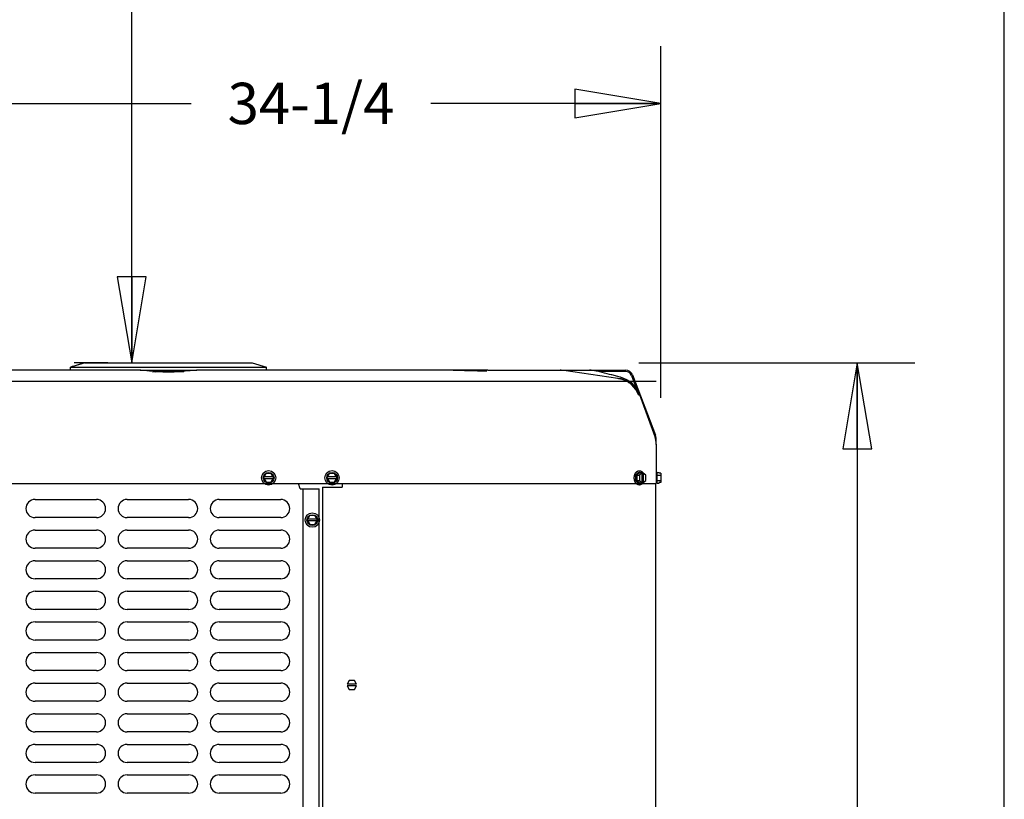
# Model space of a CAD drawing. Units: inches. Extents: x 0 to 11, y 0 to 17.
# Drawn here: x 8.9 to 11, y 9.4 to 11.1 of the extents above; entities that cross this region are included whole.
import ezdxf

# ---------------------------------------------------------------- set-up
doc = ezdxf.new("R2010")
doc.units = ezdxf.units.IN
doc.header["$LTSCALE"] = 1.108148
doc.header["$MEASUREMENT"] = 0
doc.layers.get('0').update_dxf_attribs({"linetype": 'CONTINUOUS'})
doc.layers.add('0_COMPONENTS', color=7, linetype='CONTINUOUS')
doc.styles.get("Standard").update_dxf_attribs({"font": 'txt', "width": 0.8})
doc.dimstyles.new('DIMSTYLE_1', dxfattribs={"dimtxt": 0.09, "dimasz": 0.1875, "dimexe": 0.18, "dimexo": 0.0625, "dimgap": 0.09, "dimtad": 0, "dimtih": 1, "dimtoh": 1, "dimlfac": 16, "dimzin": 4, "dimdsep": 46, "dimtxsty": 'Standard', "dimblk": 'CLOSED', "dimblk1": 'CLOSED', "dimblk2": 'CLOSED', "dimcen": 0.09, "dimadec": 0, "dimazin": 0, "dimtfac": 1, "dimtofl": 0, "dimtmove": 0, "dimatfit": 3, "dimldrblk": 'CLOSED', "dimfxl": 1, "dimtolj": 1, "dimtzin": 4, "dimarcsym": 0})
doc.dimstyles.new('DIMSTYLE_2', dxfattribs={"dimtxt": 0.09, "dimasz": 0.1875, "dimexe": 0.18, "dimexo": 0.0625, "dimgap": 0.09, "dimtad": 0, "dimtih": 1, "dimtoh": 1, "dimdec": 3, "dimlfac": 16, "dimzin": 4, "dimdsep": 46, "dimtxsty": 'Standard', "dimblk": 'CLOSED', "dimblk1": 'CLOSED', "dimblk2": 'CLOSED', "dimcen": 0.09, "dimadec": 0, "dimazin": 0, "dimtfac": 1, "dimtdec": 3, "dimtofl": 0, "dimtmove": 0, "dimatfit": 3, "dimldrblk": 'CLOSED', "dimfxl": 1, "dimtolj": 1, "dimtzin": 4, "dimarcsym": 0})

# ---------------------------------------------------------------- blocks, each defined once
blk = doc.blocks.new('_CLOSED')
at = {"color": 0, "linetype": 'ByBlock'}
for p, q in [((0, 0), (-1, 0.167)), ((-1, 0.167), (-1, -0.167)), ((-1, -0.167), (0, 0)), ((-1, 0), (0, 0))]:
    blk.add_line(p, q, dxfattribs=at)
blk = doc.blocks.new('*D6')
at = {"color": 2, "linetype": 'Continuous'}
for p, q in [((10.2043, 10.3517), (10.8048, 10.3517)), ((10.6798, 10.3517), (10.6798, 9.2083)), ((10.6798, 7.8849), (10.6798, 9.0283)), ((10.1963, 7.8849), (10.8048, 7.8849))]:
    blk.add_line(p, q, dxfattribs=at)
at = {"color": 2, "linetype": 'Continuous', "xscale": 0.1875, "yscale": 0.1875, "zscale": 0.1875}
for p, rotation in [((10.6798, 10.3517), 90), ((10.6798, 7.8849), 270)]:
    blk.add_blockref('_CLOSED', p, dxfattribs=dict(at, rotation=rotation))
at = {"color": 2, "linetype": 'Continuous', "insert": (10.6798, 9.1633), "char_height": 0.09, "width": 0.432, "attachment_point": 2, "line_spacing_factor": 0.9}
blk.add_mtext('39-1/2', dxfattribs=at)
blk = doc.blocks.new('*D9')
at = {"color": 2, "linetype": 'Continuous'}
for p, q in [((8.1109, 10.2593), (8.1109, 11.0419)), ((10.2518, 10.2753), (10.2518, 11.0419)), ((8.1109, 10.9169), (9.229, 10.9169)), ((10.2518, 10.9169), (9.751, 10.9169))]:
    blk.add_line(p, q, dxfattribs=at)
at = {"color": 2, "linetype": 'Continuous', "xscale": 0.1875, "yscale": 0.1875, "zscale": 0.1875, "rotation": 180}
blk.add_blockref('_CLOSED', (8.1109, 10.9169), dxfattribs=at)
at = {"color": 2, "linetype": 'Continuous', "xscale": 0.1875, "yscale": 0.1875, "zscale": 0.1875}
blk.add_blockref('_CLOSED', (10.2518, 10.9169), dxfattribs=at)
at = {"color": 2, "linetype": 'Continuous', "insert": (9.49, 10.9619), "char_height": 0.09, "width": 0.432, "attachment_point": 2, "line_spacing_factor": 0.9}
blk.add_mtext('34-1/4', dxfattribs=at)
blk = doc.blocks.new('*D14')
at = {"color": 2, "linetype": 'Continuous'}
for p, q in [((9.117, 13.3502), (8.9745, 13.3502)), ((9.0995, 13.3502), (9.0995, 11.9409)), ((9.0995, 10.3517), (9.0995, 11.7609)), ((9.0473, 10.3517), (8.9745, 10.3517))]:
    blk.add_line(p, q, dxfattribs=at)
at = {"color": 2, "linetype": 'Continuous', "xscale": 0.1875, "yscale": 0.1875, "zscale": 0.1875}
for p, rotation in [((9.0995, 13.3502), 90), ((9.0995, 10.3517), 270)]:
    blk.add_blockref('_CLOSED', p, dxfattribs=dict(at, rotation=rotation))
at = {"color": 2, "linetype": 'Continuous', "insert": (9.0995, 11.8959), "char_height": 0.09, "width": 1.584, "attachment_point": 2, "line_spacing_factor": 0.9}
blk.add_mtext('48" OVERHEAD CLEARANCE', dxfattribs=at)

msp = doc.modelspace()

# ---------------------------------------------------------------- linework, layer by layer
at = {"color": 7, "linetype": 'Continuous'}
msp.add_line((11, 0), (11, 17), dxfattribs=at)
at = {"layer": '0_COMPONENTS', "color": 7, "linetype": 'Continuous'}
for p, q in [((8.970269, 10.343552), (8.966103, 10.342302)), ((8.966103, 10.335483), (8.966103, 10.342302)), ((8.966103, 10.342302), (9.392978, 10.342302)), ((8.970269, 10.343552), (8.970161, 10.343911)), ((8.970162, 10.343911), (8.971101, 10.344191)), ((8.97178, 10.344002), (8.970269, 10.343552)), ((8.971101, 10.344191), (8.971672, 10.344362)), ((8.971672, 10.344362), (8.991595, 10.350339)), ((8.991703, 10.34998), (8.97178, 10.344002)), ((8.991595, 10.350339), (8.993078, 10.350786)), ((8.992268, 10.35015), (8.991703, 10.34998)), ((8.993186, 10.350427), (8.992268, 10.35015)), ((8.993078, 10.350786), (8.993186, 10.350427)), ((8.997353, 10.351677), (8.993186, 10.350427)), ((8.997354, 10.351677), (9.361727, 10.351677)), ((9.361728, 10.351677), (9.392978, 10.342302)), ((9.392978, 10.335483), (9.392978, 10.342302)), ((9.11783, 10.335483), (8.567894, 10.335483)), ((9.119074, 10.335472), (9.117836, 10.335483)), ((9.124172, 10.335208), (9.119074, 10.335472)), ((9.125455, 10.335088), (9.124172, 10.335208)), ((9.13244, 10.334372), (9.125455, 10.335088)), ((9.143778, 10.333191), (9.13244, 10.334372)), ((9.143778, 10.333191), (9.152311, 10.332288)), ((9.157132, 10.331853), (9.152311, 10.332288)), ((9.191818, 10.331299), (9.167412, 10.331299)), ((9.20677, 10.332288), (9.202326, 10.331882)), ((9.215609, 10.333223), (9.20677, 10.332288)), ((9.226947, 10.334403), (9.215609, 10.333223)), ((9.233626, 10.335088), (9.226947, 10.334403)), ((9.235243, 10.335236), (9.233625, 10.335088)), ((9.24034, 10.335477), (9.235243, 10.335236)), ((9.241244, 10.335483), (9.24034, 10.335477)), ((9.791186, 10.335483), (9.24125, 10.335483)), ((9.841152, 10.334052), (9.834441, 10.334245)), ((9.865892, 10.333676), (9.862008, 10.333683)), ((9.866324, 10.333678), (9.865892, 10.333676)), ((9.869379, 10.333709), (9.866324, 10.333678)), ((9.871529, 10.333768), (9.869379, 10.333709)), ((9.872573, 10.333824), (9.871529, 10.333768)), ((9.872718, 10.333835), (9.872559, 10.333823)), ((9.872573, 10.333824), (9.872559, 10.333823)), ((9.875252, 10.335483), (10.088378, 10.335483)), ((10.140372, 10.326629), (10.134729, 10.328092)), ((10.143845, 10.325728), (10.140372, 10.326629)), ((10.145015, 10.325424), (10.143845, 10.325728)), ((10.163715, 10.320449), (10.145015, 10.325424)), ((10.206311, 10.280346), (10.206522, 10.27992)), ((10.207436, 10.277968), (10.206311, 10.280345)), ((10.208756, 10.274853), (10.206423, 10.281303)), ((10.206495, 10.281095), (10.206423, 10.281303)), ((10.206522, 10.27992), (10.206547, 10.279864)), ((10.206867, 10.27917), (10.208253, 10.276164)), ((10.206984, 10.279742), (10.20694, 10.279865)), ((10.207577, 10.278102), (10.206984, 10.279742)), ((10.207353, 10.278732), (10.207312, 10.278845)), ((10.207567, 10.278129), (10.207353, 10.278732)), ((10.208031, 10.276596), (10.207436, 10.277968)), ((10.207576, 10.278102), (10.207568, 10.278124)), ((10.208075, 10.276734), (10.208016, 10.276899)), ((10.20837, 10.275772), (10.208031, 10.276596)), ((10.208253, 10.276164), (10.208492, 10.275577)), ((10.208447, 10.275694), (10.208303, 10.27608)), ((10.208607, 10.275177), (10.20837, 10.275772)), ((10.208731, 10.274893), (10.208599, 10.275282)), ((10.20885, 10.274551), (10.208607, 10.275177)), ((10.208981, 10.274206), (10.208848, 10.274556)), ((10.208928, 10.274374), (10.208863, 10.274547)), ((10.208972, 10.274241), (10.208928, 10.274374)), ((10.239247, 10.190531), (10.208931, 10.274373)), ((10.209388, 10.273105), (10.208981, 10.274206)), ((10.239246, 10.190535), (10.239246, 10.190532)), ((10.239523, 10.18975), (10.239247, 10.190535)), ((10.241487, 10.181775), (10.241388, 10.18239)), ((10.24193, 10.1778), (10.241886, 10.178392)), ((10.241963, 10.177281), (10.24192, 10.177947)), ((10.241975, 10.177068), (10.241945, 10.177569)), ((10.241998, 10.176581), (10.241963, 10.177281)), ((10.242016, 10.176108), (10.241989, 10.176773)), ((10.242028, 10.17565), (10.24201, 10.176276)), ((10.242035, 10.175307), (10.242023, 10.175849)), ((10.242037, 10.175087), (10.242028, 10.17565)), ((10.242039, 10.174848), (10.242035, 10.175307)), ((10.242039, 10.174886), (10.24204, 10.174149)), ((10.24204, 10.174586), (10.24204, 10.174613)), ((10.24204, 10.174566), (10.24204, 10.174594)), ((10.24204, 10.174579), (10.24204, 10.174583)), ((10.24204, 10.174489), (10.24204, 10.174566)), ((10.24204, 10.174055), (10.24204, 10.089046)), ((9.386514, 10.101171), (9.392152, 10.110936)), ((9.386514, 10.101171), (9.392152, 10.091405)), ((9.407984, 10.103046), (9.387596, 10.103046)), ((9.403428, 10.110936), (9.392152, 10.110936)), ((9.409066, 10.101171), (9.403428, 10.110936)), ((9.403428, 10.091405), (9.409066, 10.101171)), ((9.524576, 10.101171), (9.530214, 10.110936)), ((9.524576, 10.101171), (9.530214, 10.091405)), ((9.546046, 10.103046), (9.525659, 10.103046)), ((9.541491, 10.110936), (9.530214, 10.110936)), ((9.547129, 10.101171), (9.541491, 10.110936)), ((9.541491, 10.091405), (9.547129, 10.101171)), ((10.206491, 10.112447), (10.199585, 10.106809)), ((10.199585, 10.106809), (10.205108, 10.106809)), ((10.199585, 10.106809), (10.199585, 10.095532)), ((10.210688, 10.111364), (10.205108, 10.106809)), ((10.205108, 10.106809), (10.205108, 10.095532)), ((10.206491, 10.112889), (10.20511, 10.112889)), ((10.206491, 10.112447), (10.209363, 10.112447)), ((10.209363, 10.112447), (10.208037, 10.111364)), ((10.21334, 10.111364), (10.208037, 10.111364)), ((10.209363, 10.112447), (10.210689, 10.111364)), ((10.210688, 10.111364), (10.210688, 10.090977)), ((10.218921, 10.106809), (10.21334, 10.111364)), ((10.21334, 10.111364), (10.21334, 10.090977)), ((10.218921, 10.095532), (10.218921, 10.106809)), ((10.243993, 10.112889), (10.24204, 10.112889)), ((10.243993, 10.089452), (10.243993, 10.112889)), ((10.243993, 10.112447), (10.248056, 10.112447)), ((10.243993, 10.106809), (10.251806, 10.106809)), ((10.248056, 10.112447), (10.248056, 10.111364)), ((10.251806, 10.111364), (10.248056, 10.111364)), ((10.251806, 10.111364), (10.251806, 10.090977)), ((9.407984, 10.099296), (9.387596, 10.099296)), ((9.392152, 10.091405), (9.403428, 10.091405)), ((9.546046, 10.099296), (9.525659, 10.099296)), ((9.530214, 10.091405), (9.541491, 10.091405)), ((10.199585, 10.095532), (10.205108, 10.095532)), ((10.199585, 10.095532), (10.206491, 10.089894)), ((10.205108, 10.095532), (10.210688, 10.090977)), ((10.206491, 10.089452), (10.20511, 10.089452)), ((10.206491, 10.089894), (10.209363, 10.089894)), ((10.21334, 10.090977), (10.208037, 10.090977)), ((10.209363, 10.089894), (10.208037, 10.090977)), ((10.209363, 10.089894), (10.210689, 10.090977)), ((10.21334, 10.090977), (10.218921, 10.095532)), ((10.243993, 10.089452), (10.24204, 10.089452)), ((10.243993, 10.095532), (10.251806, 10.095532)), ((10.243993, 10.089894), (10.248056, 10.089894)), ((10.251806, 10.090977), (10.248056, 10.090977)), ((10.248056, 10.089894), (10.248056, 10.090977)), ((9.481532, 10.009171), (9.487171, 10.018936)), ((9.498447, 10.018936), (9.487171, 10.018936)), ((9.504085, 10.009171), (9.498447, 10.018936)), ((9.481532, 10.009171), (9.487171, 9.999405)), ((9.503003, 10.011046), (9.482615, 10.011046)), ((9.503003, 10.007296), (9.482615, 10.007296)), ((9.487171, 9.999405), (9.498447, 9.999405)), ((9.498447, 9.999405), (9.504085, 10.009171)), ((9.573347, 9.659311), (9.568791, 9.65142)), ((9.589179, 9.65142), (9.568791, 9.65142)), ((9.584623, 9.659311), (9.573347, 9.659311)), ((9.589179, 9.65142), (9.584623, 9.659311)), ((9.589179, 9.64767), (9.568791, 9.64767)), ((9.568791, 9.64767), (9.573347, 9.63978)), ((9.573347, 9.63978), (9.584623, 9.63978)), ((9.584623, 9.63978), (9.589179, 9.64767))]:
    msp.add_line(p, q, dxfattribs=at)
at = {"layer": '0_COMPONENTS', "color": 4, "linetype": 'Continuous'}
for p, q in [((9.11783, 10.335483), (9.24125, 10.335483)), ((9.146071, 10.332927), (9.212814, 10.332927)), ((9.875252, 10.335483), (9.791212, 10.335483)), ((10.088378, 10.335483), (10.175644, 10.335483)), ((10.175644, 10.332858), (10.115943, 10.332858)), ((10.187803, 10.324459), (10.198344, 10.296604)), ((10.190258, 10.325388), (10.240029, 10.193866)), ((8.163773, 10.312046), (10.24204, 10.312046)), ((10.242052, 10.173868), (10.242052, 10.182805)), ((10.212417, 10.112891), (10.213444, 10.111431)), ((10.213444, 10.111431), (10.213617, 10.111142)), ((8.11704, 10.089046), (10.24204, 10.089046)), ((10.213444, 10.09091), (10.212078, 10.089044)), ((10.213617, 10.091199), (10.213444, 10.09091))]:
    msp.add_line(p, q, dxfattribs=at)
at = {"layer": '0_COMPONENTS', "color": 40, "linetype": 'Continuous'}
for p, q in [((10.15809, 10.317541), (10.040472, 10.334909)), ((10.24204, 10.174055), (10.24204, 10.174149))]:
    msp.add_line(p, q, dxfattribs=at)
at = {"layer": '0_COMPONENTS', "color": 6, "linetype": 'Continuous'}
for p, q in [((10.206948, 10.279842), (10.206984, 10.279742)), ((10.207576, 10.278102), (10.207578, 10.278099)), ((10.207785, 10.277527), (10.207577, 10.278102)), ((10.208303, 10.27608), (10.208569, 10.275345)), ((10.208748, 10.27485), (10.20898, 10.274208)), ((10.208751, 10.274851), (10.209171, 10.273694)), ((9.466715, 10.077233), (9.462469, 10.089046)), ((9.466715, 10.077233), (9.507778, 10.077233)), ((9.472528, 10.077233), (9.472528, 7.991108)), ((9.507778, 7.991108), (9.507778, 10.077233)), ((8.888881, 10.054046), (9.022819, 10.054046)), ((9.089506, 10.054046), (9.223444, 10.054046)), ((9.290131, 10.054046), (9.424069, 10.054046)), ((9.022819, 10.014546), (8.888881, 10.014546)), ((9.223444, 10.014546), (9.089506, 10.014546)), ((9.424069, 10.014546), (9.290131, 10.014546)), ((8.888881, 9.987358), (9.022819, 9.987358)), ((9.089506, 9.987358), (9.223444, 9.987358)), ((9.290131, 9.987358), (9.424069, 9.987358)), ((9.022819, 9.947858), (8.888881, 9.947858)), ((9.223444, 9.947858), (9.089506, 9.947858)), ((9.424069, 9.947858), (9.290131, 9.947858)), ((8.888881, 9.920671), (9.022819, 9.920671)), ((9.089506, 9.920671), (9.223444, 9.920671)), ((9.290131, 9.920671), (9.424069, 9.920671)), ((9.022819, 9.881171), (8.888881, 9.881171)), ((9.223444, 9.881171), (9.089506, 9.881171)), ((9.424069, 9.881171), (9.290131, 9.881171)), ((8.888881, 9.853983), (9.022819, 9.853983)), ((9.089506, 9.853983), (9.223444, 9.853983)), ((9.290131, 9.853983), (9.424069, 9.853983)), ((9.022819, 9.814483), (8.888881, 9.814483)), ((9.223444, 9.814483), (9.089506, 9.814483)), ((9.424069, 9.814483), (9.290131, 9.814483)), ((8.888881, 9.787296), (9.022819, 9.787296)), ((9.089506, 9.787296), (9.223444, 9.787296)), ((9.290131, 9.787296), (9.424069, 9.787296)), ((9.022819, 9.747796), (8.888881, 9.747796)), ((9.223444, 9.747796), (9.089506, 9.747796)), ((9.424069, 9.747796), (9.290131, 9.747796)), ((8.888881, 9.720608), (9.022819, 9.720608)), ((9.089506, 9.720608), (9.223444, 9.720608)), ((9.290131, 9.720608), (9.424069, 9.720608)), ((9.022819, 9.681108), (8.888881, 9.681108)), ((9.223444, 9.681108), (9.089506, 9.681108)), ((9.424069, 9.681108), (9.290131, 9.681108)), ((8.888881, 9.653921), (9.022819, 9.653921)), ((9.089506, 9.653921), (9.223444, 9.653921)), ((9.290131, 9.653921), (9.424069, 9.653921)), ((9.022819, 9.614421), (8.888881, 9.614421)), ((9.223444, 9.614421), (9.089506, 9.614421)), ((9.424069, 9.614421), (9.290131, 9.614421)), ((8.888881, 9.587233), (9.022819, 9.587233)), ((9.089506, 9.587233), (9.223444, 9.587233)), ((9.290131, 9.587233), (9.424069, 9.587233)), ((9.022819, 9.547733), (8.888881, 9.547733)), ((9.223444, 9.547733), (9.089506, 9.547733)), ((9.424069, 9.547733), (9.290131, 9.547733)), ((8.888881, 9.520546), (9.022819, 9.520546)), ((9.089506, 9.520546), (9.223444, 9.520546)), ((9.290131, 9.520546), (9.424069, 9.520546)), ((9.022819, 9.481046), (8.888881, 9.481046)), ((9.223444, 9.481046), (9.089506, 9.481046)), ((9.424069, 9.481046), (9.290131, 9.481046)), ((8.888881, 9.453858), (9.022819, 9.453858)), ((9.089506, 9.453858), (9.223444, 9.453858)), ((9.290131, 9.453858), (9.424069, 9.453858)), ((9.022819, 9.414358), (8.888881, 9.414358)), ((9.223444, 9.414358), (9.089506, 9.414358)), ((9.424069, 9.414358), (9.290131, 9.414358))]:
    msp.add_line(p, q, dxfattribs=at)
at = {"layer": '0_COMPONENTS', "color": 3, "linetype": 'Continuous'}
for p, q in [((9.51471, 10.081202), (9.558023, 10.081202)), ((9.51471, 10.081202), (9.51471, 9.272446)), ((9.558023, 10.089046), (9.558023, 10.081202)), ((10.240253, 10.089046), (10.240253, 9.272446))]:
    msp.add_line(p, q, dxfattribs=at)
at = {"layer": '0_COMPONENTS', "color": 7, "linetype": 'Continuous'}
for points in [[(9.202326, 10.331882), (9.191724, 10.331293), (9.179768, 10.331081), (9.167792, 10.331278), (9.157132, 10.331853)], [(9.862008, 10.333683), (9.852442, 10.333801), (9.841152, 10.334052)], [(10.240883, 10.184944), (10.240729, 10.185606), (10.240561, 10.186276), (10.240381, 10.186955), (10.240188, 10.187643), (10.23998, 10.188338), (10.239759, 10.18904), (10.239523, 10.18975)], [(10.241388, 10.18239), (10.241278, 10.183014), (10.241158, 10.183648), (10.241026, 10.184292), (10.240883, 10.184944)], [(10.241891, 10.17833), (10.241845, 10.178873), (10.24179, 10.179428), (10.241728, 10.179997), (10.241657, 10.180578), (10.241577, 10.181171), (10.241487, 10.181775)]]:
    msp.add_lwpolyline(points, dxfattribs=at)
at = {"layer": '0_COMPONENTS', "color": 40, "linetype": 'Continuous'}
for centre in [(9.39779, 10.101171), (9.535853, 10.101171), (9.492809, 10.009171)]:
    msp.add_circle(centre, 0.015625, dxfattribs=at)
at = {"layer": '0_COMPONENTS', "color": 7, "linetype": 'Continuous'}
for centre in [(9.39779, 10.101171), (9.535853, 10.101171), (9.492809, 10.009171)]:
    msp.add_circle(centre, 0.011719, dxfattribs=at)
for centre, radius, start, end in [((9.791184, 10.213268), 0.122215, 89.085733, 89.999109), ((9.791161, 10.211799), 0.123684, 88.188789, 89.08595), ((9.255781, -8.313131), 18.656349, 88.2225752, 88.3435512), ((9.875148, 10.326671), 0.008812, 90.000001, 125.098369), ((10.096845, 10.263787), 0.071696, 88.844287, 90.002603), ((10.096884, 10.26562), 0.069863, 87.580454, 88.845601), ((10.096908, 10.265897), 0.069585, 81.882662, 87.59052), ((10.097063, 10.266952), 0.068518, 76.049636, 81.886685), ((9.667323, 8.527395), 1.86037, 75.44889, 76.120766), ((10.147648, 10.26005), 0.059875, 19.87994, 75.103437), ((10.147648, 10.26005), 0.0625, 20.266505, 74.716874), ((10.245549, 10.293598), 0.040979, 199.852771, 200.073942), ((10.195165, 10.174595), 0.046875, 16.472601, 19.879948), ((10.195165, 10.174591), 0.046875, 0.000002, 19.879931), ((10.195165, 10.174595), 0.046875, 10.189463, 14.045346), ((10.195165, 10.174595), 0.046875, 7.769883, 8.600753), ((10.195165, 10.174595), 0.046875, 0.075494, 5.981705), ((10.213286, 10.10117), 0.016463, 171.672743, 188.326719), ((10.214666, 10.10117), 0.016463, 171.672743, 188.326719), ((10.207465, 10.105046), 0.008096, 125.399656, 130.710204), ((10.207399, 10.09721), 0.007988, 229.25373, 234.6089)]:
    msp.add_arc(centre, radius, start, end, dxfattribs=at)
at = {"layer": '0_COMPONENTS', "color": 40, "linetype": 'Continuous'}
for centre, radius, start, end in [((10.032664, 10.282055), 0.053428, 81.595899, 89.997532), ((10.150179, 10.252323), 0.062738, 33.129293, 34.78513), ((10.150053, 10.252241), 0.062888, 29.828914, 33.129562), ((10.150237, 10.252346), 0.062676, 28.176137, 29.828926), ((10.149526, 10.255566), 0.062257, 24.451064, 25.975901), ((10.149402, 10.25551), 0.062392, 22.923905, 24.450732), ((10.149077, 10.255373), 0.062746, 21.398485, 22.923576), ((10.148543, 10.255164), 0.063319, 19.878485, 21.398162)]:
    msp.add_arc(centre, radius, start, end, dxfattribs=at)
at = {"layer": '0_COMPONENTS', "color": 4, "linetype": 'Continuous'}
for centre, radius, start, end in [((10.175644, 10.319858), 0.015625, 20.728, 90), ((10.175644, 10.319858), 0.013, 20.728, 90), ((10.210802, 10.182805), 0.03125, 0, 20.728)]:
    msp.add_arc(centre, radius, start, end, dxfattribs=at)
at = {"layer": '0_COMPONENTS', "color": 6, "linetype": 'Continuous'}
for centre, start, end in [((8.888881, 10.034296), 90, 270), ((9.022819, 10.034296), 270, 90), ((9.089506, 10.034296), 90, 270), ((9.223444, 10.034296), 270, 90), ((9.290131, 10.034296), 90, 270), ((9.424069, 10.034296), 270, 90), ((8.888881, 9.967608), 90, 270), ((9.022819, 9.967608), 270, 90), ((9.089506, 9.967608), 90, 270), ((9.223444, 9.967608), 270, 90), ((9.290131, 9.967608), 90, 270), ((9.424069, 9.967608), 270, 90), ((8.888881, 9.900921), 90, 270), ((9.022819, 9.900921), 270, 90), ((9.089506, 9.900921), 90, 270), ((9.223444, 9.900921), 270, 90), ((9.290131, 9.900921), 90, 270), ((9.424069, 9.900921), 270, 90), ((8.888881, 9.834233), 90, 270), ((9.022819, 9.834233), 270, 90), ((9.089506, 9.834233), 90, 270), ((9.223444, 9.834233), 270, 90), ((9.290131, 9.834233), 90, 270), ((9.424069, 9.834233), 270, 90), ((8.888881, 9.767546), 90, 270), ((9.022819, 9.767546), 270, 90), ((9.089506, 9.767546), 90, 270), ((9.223444, 9.767546), 270, 90), ((9.290131, 9.767546), 90, 270), ((9.424069, 9.767546), 270, 90), ((8.888881, 9.700858), 90, 270), ((9.022819, 9.700858), 270, 90), ((9.089506, 9.700858), 90, 270), ((9.223444, 9.700858), 270, 90), ((9.290131, 9.700858), 90, 270), ((9.424069, 9.700858), 270, 90), ((8.888881, 9.634171), 90, 270), ((9.022819, 9.634171), 270, 90), ((9.089506, 9.634171), 90, 270), ((9.223444, 9.634171), 270, 90), ((9.290131, 9.634171), 90, 270), ((9.424069, 9.634171), 270, 90), ((8.888881, 9.567483), 90, 270), ((9.022819, 9.567483), 270, 90), ((9.089506, 9.567483), 90, 270), ((9.223444, 9.567483), 270, 90), ((9.290131, 9.567483), 90, 270), ((9.424069, 9.567483), 270, 90), ((8.888881, 9.500796), 90, 270), ((9.022819, 9.500796), 270, 90), ((9.089506, 9.500796), 90, 270), ((9.223444, 9.500796), 270, 90), ((9.290131, 9.500796), 90, 270), ((9.424069, 9.500796), 270, 90), ((8.888881, 9.434108), 90, 270), ((9.022819, 9.434108), 270, 90), ((9.089506, 9.434108), 90, 270), ((9.223444, 9.434108), 270, 90), ((9.290131, 9.434108), 90, 270), ((9.424069, 9.434108), 270, 90)]:
    msp.add_arc(centre, 0.01975, start, end, dxfattribs=at)
at = {"layer": '0_COMPONENTS', "color": 40, "linetype": 'Continuous'}
msp.add_open_spline([(10.205493, 10.282834), (10.20501, 10.283825), (10.202977, 10.287731), (10.198718, 10.294162), (10.192131, 10.301357), (10.184631, 10.307379), (10.176387, 10.312159), (10.167511, 10.31565), (10.161289, 10.317069), (10.15809, 10.317541)], degree=3, knots=[0, 0, 0, 0, 0.05263158, 0.21052632, 0.36842105, 0.52631579, 0.68421053, 0.84210526, 1, 1, 1, 1], dxfattribs=at)
at = {"layer": '0_COMPONENTS', "color": 7, "linetype": 'Continuous'}
for points in [[(10.206716, 10.280493), (10.206713, 10.280502), (10.20671, 10.280511), (10.206706, 10.28052)], [(10.206744, 10.280416), (10.206735, 10.280442), (10.206725, 10.280467), (10.206716, 10.280493)], [(10.207062, 10.279526), (10.207061, 10.279528), (10.20706, 10.279531), (10.20706, 10.279533)], [(10.207346, 10.278752), (10.207346, 10.27875), (10.207347, 10.278748), (10.207348, 10.278745)], [(10.207348, 10.278745), (10.20735, 10.278741), (10.207351, 10.278736), (10.207353, 10.278732)], [(10.207353, 10.278732), (10.207354, 10.27873), (10.207354, 10.278728), (10.207355, 10.278726)], [(10.207571, 10.278117), (10.20757, 10.278121), (10.207569, 10.278125), (10.207567, 10.278129)], [(10.207577, 10.278102), (10.207575, 10.278107), (10.207573, 10.278112), (10.207571, 10.278117)], [(10.207579, 10.278096), (10.20758, 10.278094), (10.20758, 10.278092), (10.207581, 10.278091)], [(10.208008, 10.276919), (10.208011, 10.276912), (10.208013, 10.276905), (10.208016, 10.276899)], [(10.208016, 10.276899), (10.208018, 10.276892), (10.20802, 10.276886), (10.208023, 10.276879)], [(10.208023, 10.276879), (10.208023, 10.276877), (10.208024, 10.276876), (10.208025, 10.276874)], [(10.208556, 10.275402), (10.208557, 10.2754), (10.208558, 10.275398), (10.208559, 10.275396)], [(10.208559, 10.275396), (10.20856, 10.275393), (10.208561, 10.27539), (10.208562, 10.275387)], [(10.208585, 10.275322), (10.208576, 10.275346), (10.208568, 10.275371), (10.208559, 10.275396)], [(10.208599, 10.275282), (10.208595, 10.275296), (10.20859, 10.275309), (10.208585, 10.275322)], [(10.208633, 10.275183), (10.208637, 10.275173), (10.20864, 10.275163), (10.208643, 10.275153)], [(10.208746, 10.274849), (10.208741, 10.274864), (10.208736, 10.274879), (10.208731, 10.274893)], [(10.20891, 10.274424), (10.208911, 10.274423), (10.208911, 10.274421), (10.208912, 10.274419)], [(10.208912, 10.274419), (10.208918, 10.274404), (10.208923, 10.274389), (10.208928, 10.274374)], [(10.208928, 10.274374), (10.208932, 10.274364), (10.208935, 10.274355), (10.208938, 10.274346)], [(10.208938, 10.274346), (10.208939, 10.274345), (10.208939, 10.274343), (10.20894, 10.274342)], [(10.208984, 10.274198), (10.20898, 10.274212), (10.208976, 10.274227), (10.208972, 10.274241)], [(10.239247, 10.190535), (10.239247, 10.190534), (10.239247, 10.190533), (10.239247, 10.190533)], [(10.239247, 10.190533), (10.239247, 10.190533), (10.239247, 10.190534), (10.239247, 10.190535)]]:
    msp.add_open_spline(points, degree=3, dxfattribs=at)
at = {"layer": '0_COMPONENTS', "color": 4, "linetype": 'Continuous'}
for points, knots in [([(10.19406, 10.101171), (10.194073, 10.101442), (10.194094, 10.10185), (10.194121, 10.102394), (10.194137, 10.102734), (10.194151, 10.103005), (10.19416, 10.103175), (10.194165, 10.103294), (10.194169, 10.103362), (10.194181, 10.10343), (10.194193, 10.103516), (10.194214, 10.103652), (10.19424, 10.103823), (10.194281, 10.104096), (10.194333, 10.104437), (10.194385, 10.104779), (10.194426, 10.105052), (10.194452, 10.105223), (10.194473, 10.105359), (10.194486, 10.105444), (10.194495, 10.105513), (10.194511, 10.105578), (10.194541, 10.105689), (10.194582, 10.10585), (10.194632, 10.106041), (10.194682, 10.106233), (10.194748, 10.106489), (10.194815, 10.106744), (10.194881, 10.107), (10.194931, 10.107192), (10.194973, 10.107352), (10.195002, 10.107464), (10.195019, 10.107528), (10.19503, 10.107576), (10.195049, 10.107622), (10.195072, 10.107683), (10.195113, 10.107791), (10.195172, 10.107944), (10.195242, 10.108129), (10.195335, 10.108375), (10.195429, 10.108621), (10.195523, 10.108867), (10.195593, 10.109051), (10.195663, 10.109235), (10.195716, 10.109374), (10.195751, 10.109466), (10.195768, 10.109512), (10.195787, 10.109557), (10.195816, 10.109611), (10.195852, 10.10968), (10.195909, 10.109789), (10.19598, 10.109927), (10.196095, 10.110146), (10.196238, 10.11042), (10.196381, 10.110694), (10.196495, 10.110914), (10.196566, 10.111051), (10.196623, 10.11116), (10.19666, 10.111229), (10.196687, 10.111284), (10.196721, 10.111335), (10.196782, 10.111422), (10.196868, 10.111547), (10.197007, 10.111746), (10.19718, 10.111995), (10.197457, 10.112393), (10.197664, 10.112692), (10.197803, 10.112891)], [0, 0, 0, 0, 0.0625, 0.09375, 0.125, 0.140625, 0.15625, 0.1640625, 0.16796875, 0.171875, 0.1796875, 0.1875, 0.203125, 0.21875, 0.25, 0.28125, 0.296875, 0.3125, 0.3203125, 0.328125, 0.33203125, 0.3359375, 0.34375, 0.359375, 0.375, 0.390625, 0.40625, 0.4375, 0.453125, 0.46875, 0.484375, 0.4921875, 0.49609375, 0.5, 0.50390625, 0.5078125, 0.515625, 0.53125, 0.546875, 0.5625, 0.59375, 0.609375, 0.625, 0.640625, 0.65625, 0.66015625, 0.6640625, 0.66796875, 0.671875, 0.6796875, 0.6875, 0.703125, 0.71875, 0.75, 0.78125, 0.796875, 0.8125, 0.8203125, 0.828125, 0.83203125, 0.8359375, 0.84375, 0.859375, 0.875, 0.90625, 0.9375, 1, 1, 1, 1]), ([(10.198142, 10.089044), (10.197995, 10.08924), (10.197774, 10.089534), (10.197516, 10.089878), (10.197369, 10.090074), (10.197258, 10.090221), (10.197148, 10.090368), (10.197065, 10.090478), (10.19701, 10.090552), (10.196982, 10.090588), (10.196955, 10.090626), (10.196925, 10.090684), (10.196885, 10.090753), (10.196823, 10.090866), (10.196744, 10.091006), (10.196619, 10.091231), (10.196462, 10.091511), (10.196305, 10.091792), (10.19618, 10.092016), (10.196102, 10.092157), (10.196039, 10.092269), (10.196, 10.092339), (10.195972, 10.092388), (10.195957, 10.092417), (10.195945, 10.092449), (10.195928, 10.092489), (10.19589, 10.092584), (10.195832, 10.092727), (10.195755, 10.092917), (10.195677, 10.093108), (10.195574, 10.093362), (10.195472, 10.093616), (10.195369, 10.09387), (10.195291, 10.094061), (10.195227, 10.09422), (10.195182, 10.094331), (10.195157, 10.094395), (10.195135, 10.094442), (10.195124, 10.094492), (10.195105, 10.094559), (10.195073, 10.094676), (10.195027, 10.094842), (10.194972, 10.095042), (10.194898, 10.095309), (10.194825, 10.095575), (10.194751, 10.095842), (10.194696, 10.096041), (10.194641, 10.096241), (10.194599, 10.096391), (10.194572, 10.096491), (10.194558, 10.096541), (10.194545, 10.096592), (10.194535, 10.096664), (10.19452, 10.096753), (10.194497, 10.096896), (10.194468, 10.097074), (10.194423, 10.09736), (10.194365, 10.097717), (10.194308, 10.098074), (10.194262, 10.09836), (10.194233, 10.098538), (10.19421, 10.098681), (10.194196, 10.09877), (10.194183, 10.098841), (10.194178, 10.098913), (10.194172, 10.09904), (10.194162, 10.09922), (10.194147, 10.099509), (10.194128, 10.099871), (10.194098, 10.100448), (10.194075, 10.100882), (10.19406, 10.101171)], [0, 0, 0, 0, 0.0625, 0.09375, 0.109375, 0.125, 0.140625, 0.15625, 0.16015625, 0.1640625, 0.16796875, 0.171875, 0.1796875, 0.1875, 0.203125, 0.21875, 0.25, 0.28125, 0.296875, 0.3125, 0.3203125, 0.328125, 0.33203125, 0.33398438, 0.3359375, 0.33984375, 0.34375, 0.359375, 0.375, 0.390625, 0.40625, 0.4375, 0.453125, 0.46875, 0.484375, 0.4921875, 0.49609375, 0.5, 0.50390625, 0.5078125, 0.515625, 0.53125, 0.546875, 0.5625, 0.59375, 0.609375, 0.625, 0.640625, 0.65625, 0.66015625, 0.6640625, 0.66796875, 0.671875, 0.6796875, 0.6875, 0.703125, 0.71875, 0.75, 0.78125, 0.796875, 0.8125, 0.8203125, 0.828125, 0.83203125, 0.8359375, 0.84375, 0.859375, 0.875, 0.90625, 0.9375, 1, 1, 1, 1]), ([(10.197803, 10.112891), (10.197938, 10.113027), (10.198207, 10.113299), (10.198544, 10.113639), (10.198814, 10.113911), (10.199016, 10.114115), (10.199185, 10.114285), (10.19932, 10.114421), (10.199421, 10.114523), (10.199505, 10.114608), (10.199573, 10.114677), (10.199615, 10.114718), (10.199648, 10.114755), (10.199677, 10.114772), (10.199705, 10.114789), (10.199762, 10.114825), (10.199847, 10.114878), (10.199961, 10.114948), (10.200113, 10.115042), (10.200302, 10.11516), (10.20053, 10.115301), (10.200757, 10.115442), (10.200985, 10.115584), (10.201174, 10.115701), (10.201326, 10.115796), (10.20144, 10.115866), (10.201535, 10.115925), (10.20161, 10.115972), (10.201658, 10.116002), (10.201696, 10.116025), (10.201733, 10.11605), (10.201785, 10.116062), (10.201845, 10.116082), (10.201926, 10.116105), (10.202027, 10.116136), (10.20219, 10.116184), (10.202392, 10.116244), (10.202716, 10.116341), (10.203041, 10.116437), (10.203324, 10.116522), (10.203486, 10.11657), (10.203608, 10.116606), (10.203729, 10.116643), (10.203831, 10.116673), (10.203902, 10.116694), (10.203937, 10.116704), (10.203957, 10.116711), (10.203978, 10.116709), (10.204004, 10.11671), (10.204045, 10.11671), (10.204097, 10.11671), (10.204159, 10.11671), (10.204242, 10.116711), (10.204387, 10.116711), (10.204594, 10.116712), (10.204843, 10.116712), (10.205091, 10.116713), (10.205339, 10.116713), (10.205588, 10.116714), (10.205795, 10.116714), (10.20594, 10.116715), (10.206023, 10.116715), (10.206085, 10.116715), (10.206137, 10.116715), (10.206178, 10.116716), (10.206204, 10.116715), (10.206225, 10.116717), (10.206245, 10.11671), (10.20628, 10.1167), (10.206351, 10.116679), (10.206453, 10.116649), (10.206574, 10.116614), (10.206696, 10.116578), (10.206858, 10.116531), (10.207142, 10.116447), (10.207466, 10.116352), (10.207791, 10.116257), (10.207994, 10.116198), (10.208156, 10.116151), (10.208257, 10.116121), (10.208338, 10.116097), (10.208399, 10.116079), (10.20845, 10.116067), (10.208488, 10.116041), (10.208526, 10.116018), (10.208573, 10.115989), (10.208649, 10.115942), (10.208744, 10.115884), (10.208858, 10.115814), (10.20901, 10.11572), (10.2092, 10.115604), (10.209428, 10.115464), (10.209656, 10.115324), (10.209884, 10.115183), (10.210073, 10.115067), (10.210225, 10.114973), (10.210339, 10.114903), (10.210425, 10.114851), (10.210482, 10.114816), (10.21051, 10.114798), (10.210534, 10.114785), (10.210551, 10.114766), (10.210577, 10.114741), (10.210615, 10.114702), (10.210684, 10.114633), (10.21077, 10.114547), (10.210873, 10.114443), (10.21101, 10.114305), (10.211182, 10.114133), (10.211388, 10.113926), (10.211662, 10.11365), (10.212005, 10.113305), (10.21228, 10.113029), (10.212417, 10.112891)], [0, 0, 0, 0, 0.03125, 0.0625, 0.078125, 0.09375, 0.109375, 0.1171875, 0.125, 0.1328125, 0.13671875, 0.140625, 0.14257812, 0.14453125, 0.14648438, 0.1484375, 0.15625, 0.1640625, 0.171875, 0.1875, 0.203125, 0.21875, 0.234375, 0.25, 0.2578125, 0.265625, 0.2734375, 0.27734375, 0.28125, 0.28320312, 0.28515625, 0.2890625, 0.29296875, 0.296875, 0.3046875, 0.3125, 0.328125, 0.34375, 0.375, 0.390625, 0.3984375, 0.40625, 0.4140625, 0.421875, 0.42578125, 0.42773438, 0.42871094, 0.4296875, 0.43164062, 0.43359375, 0.4375, 0.44140625, 0.4453125, 0.453125, 0.46875, 0.484375, 0.5, 0.515625, 0.53125, 0.546875, 0.5546875, 0.55859375, 0.5625, 0.56640625, 0.56835938, 0.5703125, 0.57128906, 0.57226562, 0.57421875, 0.578125, 0.5859375, 0.59375, 0.6015625, 0.609375, 0.625, 0.65625, 0.671875, 0.6875, 0.6953125, 0.703125, 0.70703125, 0.7109375, 0.71484375, 0.71679688, 0.71875, 0.72265625, 0.7265625, 0.734375, 0.7421875, 0.75, 0.765625, 0.78125, 0.796875, 0.8125, 0.828125, 0.8359375, 0.84375, 0.8515625, 0.85351562, 0.85546875, 0.85742188, 0.85839844, 0.859375, 0.86328125, 0.8671875, 0.875, 0.8828125, 0.890625, 0.90625, 0.921875, 0.9375, 0.96875, 1, 1, 1, 1]), ([(10.212078, 10.089044), (10.211946, 10.088925), (10.211683, 10.088686), (10.211287, 10.088329), (10.210958, 10.088031), (10.210695, 10.087793), (10.210497, 10.087615), (10.210332, 10.087466), (10.210201, 10.087347), (10.210118, 10.087272), (10.210052, 10.087212), (10.210011, 10.087176), (10.209982, 10.087149), (10.209966, 10.087135), (10.209947, 10.087127), (10.209924, 10.087115), (10.209869, 10.087087), (10.209786, 10.087045), (10.209675, 10.08699), (10.209565, 10.086934), (10.209418, 10.08686), (10.20916, 10.08673), (10.208792, 10.086545), (10.208423, 10.08636), (10.208165, 10.08623), (10.208018, 10.086156), (10.207908, 10.0861), (10.207816, 10.086054), (10.207742, 10.086017), (10.207696, 10.085994), (10.207659, 10.085975), (10.207636, 10.085964), (10.207618, 10.085953), (10.207599, 10.085949), (10.207565, 10.085944), (10.207516, 10.085936), (10.207438, 10.085923), (10.207341, 10.085907), (10.207186, 10.085882), (10.206992, 10.08585), (10.206759, 10.085812), (10.206526, 10.085774), (10.206293, 10.085736), (10.20606, 10.085698), (10.205827, 10.08566), (10.205633, 10.085628), (10.205477, 10.085603), (10.20538, 10.085587), (10.205303, 10.085574), (10.205244, 10.085565), (10.205196, 10.085557), (10.205162, 10.085551), (10.205142, 10.085548), (10.205128, 10.085544), (10.205113, 10.085548), (10.205094, 10.085551), (10.20506, 10.085557), (10.205011, 10.085564), (10.204953, 10.085573), (10.204875, 10.085586), (10.204778, 10.085601), (10.204623, 10.085626), (10.204429, 10.085657), (10.204196, 10.085694), (10.203963, 10.085731), (10.203729, 10.085768), (10.203496, 10.085805), (10.203263, 10.085842), (10.203069, 10.085872), (10.202914, 10.085897), (10.202817, 10.085913), (10.202739, 10.085925), (10.20269, 10.085933), (10.202656, 10.085938), (10.202637, 10.085942), (10.202619, 10.085952), (10.202596, 10.085963), (10.202559, 10.085982), (10.202513, 10.086005), (10.202439, 10.086041), (10.202347, 10.086087), (10.202236, 10.086142), (10.202089, 10.086216), (10.201831, 10.086344), (10.201462, 10.086528), (10.201093, 10.086712), (10.200835, 10.08684), (10.200688, 10.086914), (10.200577, 10.086969), (10.200466, 10.087024), (10.200384, 10.087065), (10.200328, 10.087093), (10.200305, 10.087105), (10.200287, 10.087113), (10.200269, 10.087127), (10.20024, 10.087154), (10.200199, 10.087191), (10.200132, 10.087251), (10.200048, 10.087327), (10.199914, 10.087447), (10.199747, 10.087598), (10.199546, 10.087778), (10.199279, 10.088019), (10.198944, 10.088321), (10.198543, 10.088682), (10.198276, 10.088923), (10.198142, 10.089044)], [0, 0, 0, 0, 0.03125, 0.0625, 0.09375, 0.109375, 0.125, 0.140625, 0.1484375, 0.15625, 0.16015625, 0.1640625, 0.16601562, 0.16699219, 0.16796875, 0.16992188, 0.171875, 0.1796875, 0.1875, 0.1953125, 0.203125, 0.21875, 0.25, 0.28125, 0.296875, 0.3046875, 0.3125, 0.3203125, 0.32421875, 0.328125, 0.33007812, 0.33203125, 0.33300781, 0.33398438, 0.3359375, 0.33984375, 0.34375, 0.3515625, 0.359375, 0.375, 0.390625, 0.40625, 0.421875, 0.4375, 0.453125, 0.46875, 0.4765625, 0.484375, 0.48828125, 0.4921875, 0.49609375, 0.49804688, 0.49902344, 0.5, 0.50097656, 0.50195312, 0.50390625, 0.5078125, 0.51171875, 0.515625, 0.5234375, 0.53125, 0.546875, 0.5625, 0.578125, 0.59375, 0.609375, 0.625, 0.640625, 0.6484375, 0.65625, 0.66015625, 0.6640625, 0.66601562, 0.66699219, 0.66796875, 0.66992188, 0.671875, 0.67578125, 0.6796875, 0.6875, 0.6953125, 0.703125, 0.71875, 0.75, 0.78125, 0.796875, 0.8046875, 0.8125, 0.8203125, 0.828125, 0.83007812, 0.83203125, 0.83300781, 0.83398438, 0.8359375, 0.83984375, 0.84375, 0.8515625, 0.859375, 0.875, 0.890625, 0.90625, 0.9375, 0.96875, 1, 1, 1, 1])]:
    msp.add_open_spline(points, degree=3, knots=knots, dxfattribs=at)
at = {"layer": '0_COMPONENTS', "color": 7, "linetype": 'Continuous'}
for points, knots in [([(10.196996, 10.103555), (10.197115, 10.104363), (10.197468, 10.105931), (10.198351, 10.108105), (10.199542, 10.109972), (10.200549, 10.110993), (10.201086, 10.111415)], [0, 0, 0, 0, 0.27072847, 0.52995244, 0.77362137, 1, 1, 1, 1]), ([(10.198377, 10.103555), (10.19849, 10.104327), (10.198823, 10.105827), (10.199645, 10.107919), (10.200751, 10.109737), (10.201684, 10.110753), (10.202185, 10.111183)], [0, 0, 0, 0, 0.26935878, 0.52801504, 0.77217985, 1, 1, 1, 1]), ([(10.201086, 10.111415), (10.201385, 10.11165), (10.202007, 10.112071), (10.203011, 10.11254), (10.204051, 10.112825), (10.204759, 10.112889), (10.20511, 10.112889)], [0, 0, 0, 0, 0.26188052, 0.51394247, 0.75886462, 1, 1, 1, 1]), ([(10.202775, 10.111646), (10.203057, 10.111845), (10.203638, 10.112201), (10.204566, 10.112596), (10.205521, 10.112836), (10.206169, 10.112889), (10.206491, 10.112889)], [0, 0, 0, 0, 0.26024813, 0.51197223, 0.75760146, 1, 1, 1, 1]), ([(10.206491, 10.112889), (10.206872, 10.112889), (10.207642, 10.112814), (10.208383, 10.112592), (10.208743, 10.112448)], [0, 0, 0, 0, 0.49545084, 1, 1, 1, 1]), ([(10.201083, 10.090928), (10.200546, 10.09135), (10.19954, 10.092371), (10.19835, 10.094238), (10.197468, 10.096411), (10.197115, 10.097978), (10.196996, 10.098786)], [0, 0, 0, 0, 0.22639334, 0.4700674, 0.72928553, 1, 1, 1, 1]), ([(10.202185, 10.091158), (10.201684, 10.091588), (10.200751, 10.092604), (10.199645, 10.094423), (10.198823, 10.096514), (10.19849, 10.098014), (10.198377, 10.098786)], [0, 0, 0, 0, 0.22781987, 0.47198451, 0.73064082, 1, 1, 1, 1]), ([(10.20511, 10.089452), (10.204759, 10.089452), (10.20405, 10.089516), (10.203009, 10.089802), (10.202005, 10.090271), (10.201383, 10.090693), (10.201083, 10.090928)], [0, 0, 0, 0, 0.24112319, 0.48603851, 0.73810374, 1, 1, 1, 1]), ([(10.206491, 10.089452), (10.206169, 10.089452), (10.20552, 10.089506), (10.204564, 10.089746), (10.203635, 10.090141), (10.203054, 10.090498), (10.202772, 10.090698)], [0, 0, 0, 0, 0.2423869, 0.48800946, 0.73973659, 1, 1, 1, 1]), ([(10.208742, 10.089893), (10.208382, 10.089749), (10.207642, 10.089527), (10.206871, 10.089452), (10.206491, 10.089452)], [0, 0, 0, 0, 0.50454925, 1, 1, 1, 1])]:
    msp.add_open_spline(points, degree=3, knots=knots, dxfattribs=at)

# ---------------------------------------------------------------- dimensions: what is measured, and where the dimension line sits
at = {"color": 2, "linetype": 'Continuous'}
for base, p1, p2, angle, text, dimstyle, picture, middle in [((9.099476, 13.350221), (8.974476, 10.351677), (8.974476, 13.350221), 90, '48" OVERHEAD CLEARANCE', 'DIMSTYLE_2', '*D14', (8.307476, 11.850949)), ((8.110862, 10.916912), (10.251806, 10.275328), (8.110862, 10.259276), 180, '34-1/4', 'DIMSTYLE_1', '*D9', (9.273963, 10.916912)), ((10.679804, 10.351677), (10.196251, 7.884858), (10.204277, 10.351677), 90, '39-1/2', 'DIMSTYLE_1', '*D6', (10.463804, 9.118267))]:
    dim = msp.add_linear_dim(base=base, p1=p1, p2=p2, angle=angle, text=text, dimstyle=dimstyle, dxfattribs=at)
    dim.commit()
    dim.dimension.update_dxf_attribs({"geometry": picture, "text_midpoint": middle, "dimtype": 160})

doc.saveas('drawing.dxf')
